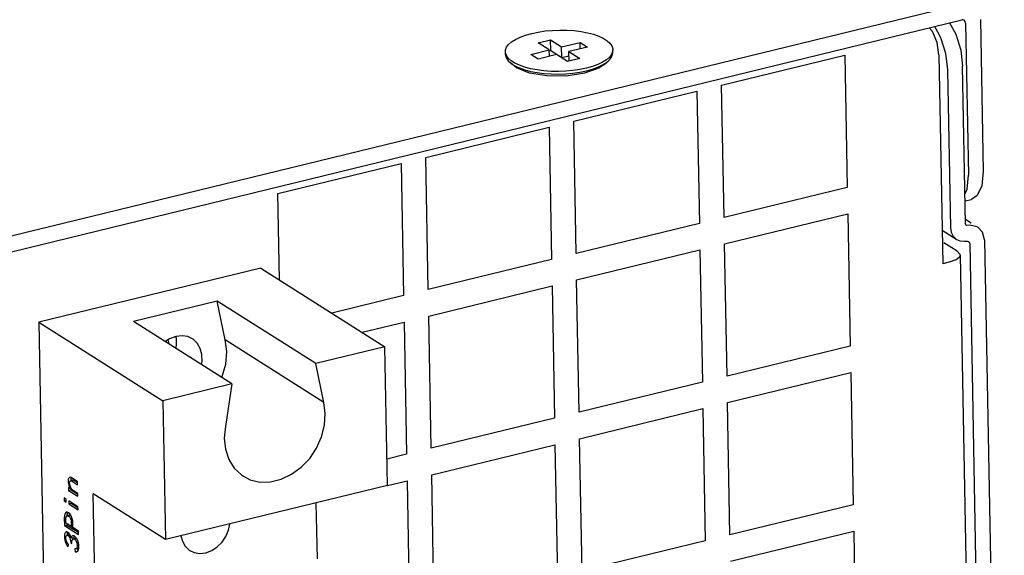
# Model space of a CAD drawing. Units: millimetres. Extents: x 1562 to 5297, y -795 to 1846.
# Drawn here: x 4543 to 4612, y 1486 to 1524 of the extents above; entities that cross this region are included whole.
import ezdxf

# ---------------------------------------------------------------- set-up
doc = ezdxf.new("R2010")
doc.units = ezdxf.units.MM
doc.header["$LTSCALE"] = 23.1
doc.layers.get('0').update_dxf_attribs({"linetype": 'CONTINUOUS'})

msp = doc.modelspace()

# ---------------------------------------------------------------- linework, layer by layer
at = {"linetype": 'Continuous'}
for p, q in [((4180.953, 1420.427), (4608.569, 1524.646)), ((4180.973, 1419.32), (4608.589, 1523.539)), ((4607.733, 1523.33), (4608.165, 1522.55)), ((4608.688, 1523.542), (4608.589, 1523.539)), ((4608.755, 1523.515), (4608.688, 1523.542)), ((4608.853, 1523.325), (4609.05, 1512.712)), ((4609.885, 1523.576), (4610.083, 1512.963)), ((4606.534, 1522.743), (4606.316, 1522.985)), ((4607.133, 1522.298), (4606.701, 1523.078)), ((4608.165, 1522.55), (4608.513, 1521.442)), ((4579.025, 1521.934), (4579.885, 1522.143)), ((4579.789, 1521.449), (4579.025, 1521.934)), ((4579.885, 1522.143), (4580.649, 1521.659)), ((4579.899, 1521.405), (4579.885, 1522.143)), ((4580.649, 1521.659), (4581.939, 1521.973)), ((4581.939, 1521.973), (4582.449, 1521.65)), ((4581.948, 1521.528), (4581.939, 1521.973)), ((4607.481, 1521.19), (4607.133, 1522.298)), ((4576.727, 1521.138), (4576.724, 1521.322)), ((4578.498, 1521.135), (4579.789, 1521.449)), ((4579.007, 1520.812), (4578.498, 1521.135)), ((4580.298, 1521.126), (4579.007, 1520.812)), ((4579.797, 1521.004), (4579.789, 1521.449)), ((4579.79, 1521.379), (4579.899, 1521.405)), ((4579.899, 1521.405), (4580.663, 1520.92)), ((4581.062, 1520.641), (4580.298, 1521.126)), ((4580.663, 1520.92), (4580.649, 1521.659)), ((4582.449, 1521.65), (4581.158, 1521.336)), ((4581.158, 1521.336), (4581.922, 1520.851)), ((4581.171, 1520.668), (4581.158, 1521.336)), ((4584.211, 1521.337), (4584.136, 1521.141)), ((4584.223, 1521.462), (4584.211, 1521.337)), ((4584.226, 1521.278), (4584.223, 1521.462)), ((4607.617, 1520.057), (4607.481, 1521.19)), ((4608.513, 1521.442), (4608.649, 1520.309)), ((4577.353, 1520.322), (4577.08, 1520.543)), ((4580.663, 1520.92), (4581.164, 1521.043)), ((4581.922, 1520.851), (4581.062, 1520.641)), ((4583.185, 1520.439), (4582.806, 1520.3)), ((4583.627, 1520.437), (4583.241, 1520.178)), ((4583.627, 1520.436), (4583.896, 1520.67)), ((4591.82, 1518.988), (4600.424, 1521.085)), ((4600.424, 1521.085), (4600.596, 1511.856)), ((4606.992, 1521.11), (4607.264, 1506.529)), ((4577.514, 1520.208), (4577.354, 1520.323)), ((4578.412, 1519.836), (4577.514, 1520.208)), ((4579.625, 1519.631), (4578.412, 1519.836)), ((4582.239, 1519.817), (4580.97, 1519.624)), ((4583.241, 1520.178), (4582.239, 1519.817)), ((4582.806, 1520.3), (4582.383, 1520.181)), ((4582.387, 1519.996), (4582.808, 1520.115)), ((4607.823, 1509.036), (4607.617, 1520.057)), ((4608.855, 1509.287), (4608.649, 1520.309)), ((4580.97, 1519.624), (4579.625, 1519.631)), ((4581.495, 1516.472), (4590.099, 1518.569)), ((4590.099, 1518.569), (4590.272, 1509.34)), ((4591.992, 1509.759), (4591.82, 1518.988)), ((4581.668, 1507.243), (4581.495, 1516.472)), ((4571.171, 1513.955), (4579.775, 1516.052)), ((4579.775, 1516.052), (4579.947, 1506.824)), ((4571.343, 1504.727), (4571.171, 1513.955)), ((4560.846, 1511.439), (4569.45, 1513.536)), ((4569.45, 1513.536), (4569.622, 1504.307)), ((4608.954, 1511.726), (4609.05, 1512.712)), ((4600.596, 1511.856), (4591.992, 1509.759)), ((4608.815, 1511.423), (4608.954, 1511.726)), ((4560.959, 1505.401), (4560.846, 1511.439)), ((4608.825, 1510.91), (4609.265, 1511.018)), ((4609.672, 1511.29), (4609.264, 1511.018)), ((4592.027, 1507.914), (4600.631, 1510.011)), ((4600.631, 1510.011), (4600.803, 1500.782)), ((4609.251, 1509.372), (4608.849, 1509.627)), ((4590.272, 1509.34), (4581.668, 1507.243)), ((4608.248, 1508.204), (4607.221, 1508.855)), ((4607.873, 1508.713), (4607.823, 1509.036)), ((4609.153, 1509.218), (4608.936, 1509.206)), ((4610.033, 1508.736), (4609.716, 1509.077)), ((4608.006, 1508.436), (4607.873, 1508.713)), ((4608.476, 1508.103), (4608.248, 1508.204)), ((4608.777, 1508.071), (4608.476, 1508.103)), ((4608.994, 1508.083), (4608.777, 1508.071)), ((4610.172, 1508.188), (4610.033, 1508.736)), ((4610.172, 1508.188), (4611.556, 1433.966)), ((4581.702, 1505.397), (4590.306, 1507.494)), ((4590.306, 1507.494), (4590.478, 1498.266)), ((4592.199, 1498.685), (4592.027, 1507.914)), ((4608.272, 1507.4), (4607.336, 1507.994)), ((4608.272, 1507.4), (4608.453, 1507.205)), ((4609.14, 1507.936), (4610.524, 1433.715)), ((4579.947, 1506.824), (4571.343, 1504.727)), ((4608.187, 1506.801), (4607.781, 1506.654)), ((4608.453, 1507.205), (4608.467, 1507.133)), ((4608.467, 1507.133), (4609.577, 1447.634)), ((4559.647, 1506.233), (4544.159, 1502.459)), ((4559.647, 1506.233), (4568.305, 1500.742)), ((4607.781, 1506.654), (4607.264, 1506.529)), ((4581.874, 1496.169), (4581.702, 1505.397)), ((4571.377, 1502.881), (4579.981, 1504.978)), ((4579.981, 1504.978), (4580.153, 1495.749)), ((4569.622, 1504.307), (4564.609, 1503.086)), ((4556.616, 1503.93), (4550.756, 1502.501)), ((4563.492, 1499.569), (4556.616, 1503.93)), ((4557.174, 1501.22), (4556.616, 1503.93)), ((4571.549, 1493.652), (4571.377, 1502.881)), ((4544.159, 1502.459), (4552.818, 1496.967)), ((4544.159, 1502.459), (4544.94, 1460.634)), ((4557.632, 1498.14), (4550.756, 1502.501)), ((4566.721, 1501.746), (4569.656, 1502.462)), ((4569.656, 1502.462), (4569.829, 1493.233)), ((4553.262, 1500.969), (4553.196, 1501.241)), ((4553.761, 1501.325), (4553.725, 1501.464)), ((4564.05, 1496.859), (4557.174, 1501.22)), ((4553.036, 1501.136), (4553.038, 1501.111)), ((4553.036, 1501.056), (4553.038, 1501.111)), ((4568.305, 1500.742), (4563.492, 1499.569)), ((4568.486, 1491.052), (4568.305, 1500.742)), ((4600.803, 1500.782), (4592.199, 1498.685)), ((4564.05, 1496.859), (4563.492, 1499.569)), ((4592.233, 1496.839), (4600.837, 1498.936)), ((4600.837, 1498.936), (4601.009, 1489.708)), ((4557.632, 1498.14), (4552.818, 1496.967)), ((4557.632, 1498.14), (4557.179, 1495.184)), ((4590.478, 1498.266), (4581.874, 1496.169)), ((4552.818, 1496.967), (4552.999, 1487.277)), ((4581.909, 1494.323), (4590.512, 1496.42)), ((4590.512, 1496.42), (4590.685, 1487.191)), ((4592.405, 1487.611), (4592.233, 1496.839)), ((4580.153, 1495.749), (4571.549, 1493.652)), ((4582.081, 1485.094), (4581.909, 1494.323)), ((4571.584, 1491.807), (4580.188, 1493.904)), ((4580.188, 1493.904), (4580.36, 1484.675)), ((4569.829, 1493.233), (4568.452, 1492.897)), ((4546.349, 1491.627), (4546.311, 1491.627)), ((4546.403, 1491.604), (4546.349, 1491.627)), ((4546.407, 1491.591), (4546.388, 1491.514)), ((4546.856, 1491.317), (4546.403, 1491.604)), ((4571.756, 1482.578), (4571.584, 1491.807)), ((4546.35, 1490.838), (4546.23, 1490.915)), ((4546.23, 1490.915), (4546.234, 1490.707)), ((4546.34, 1491.378), (4546.368, 1491.392)), ((4546.54, 1491.434), (4546.368, 1491.392)), ((4546.388, 1491.514), (4546.382, 1491.399)), ((4546.441, 1490.83), (4546.388, 1490.927)), ((4546.447, 1491.371), (4546.859, 1491.11)), ((4546.62, 1491.413), (4546.857, 1491.262)), ((4546.859, 1491.11), (4546.856, 1491.317)), ((4568.486, 1491.052), (4552.999, 1487.277)), ((4568.486, 1491.052), (4569.863, 1491.387)), ((4569.863, 1491.387), (4570.035, 1482.159)), ((4546.064, 1490.098), (4545.915, 1490.192)), ((4545.915, 1490.192), (4545.919, 1489.985)), ((4546.234, 1490.707), (4546.406, 1490.749)), ((4546.234, 1490.707), (4546.875, 1490.301)), ((4546.35, 1490.838), (4546.426, 1490.857)), ((4546.404, 1490.852), (4546.406, 1490.749)), ((4546.406, 1490.749), (4546.872, 1490.454)), ((4546.505, 1490.752), (4546.441, 1490.83)), ((4546.579, 1490.693), (4546.505, 1490.752)), ((4546.871, 1490.508), (4546.579, 1490.693)), ((4546.875, 1490.301), (4546.871, 1490.508)), ((4552.999, 1487.277), (4547.957, 1490.475)), ((4548.111, 1482.169), (4547.957, 1490.475)), ((4545.919, 1489.985), (4546.065, 1490.02)), ((4545.919, 1489.985), (4546.068, 1489.89)), ((4546.068, 1489.89), (4546.064, 1490.098)), ((4546.888, 1489.575), (4546.247, 1489.981)), ((4546.247, 1489.981), (4546.251, 1489.774)), ((4546.251, 1489.774), (4546.423, 1489.816)), ((4546.251, 1489.774), (4546.892, 1489.367)), ((4546.422, 1489.87), (4546.423, 1489.816)), ((4546.423, 1489.816), (4546.889, 1489.52)), ((4546.892, 1489.367), (4546.888, 1489.575)), ((4563.599, 1485.944), (4563.526, 1489.843)), ((4601.009, 1489.708), (4592.405, 1487.611)), ((4546.008, 1489.149), (4546.157, 1489.185)), ((4546.06, 1488.853), (4546.08, 1488.919)), ((4546.14, 1489.193), (4546.079, 1489.193)), ((4546.08, 1488.919), (4546.12, 1488.949)), ((4546.115, 1488.992), (4546.112, 1488.944)), ((4546.139, 1489.107), (4546.115, 1488.992)), ((4546.292, 1488.991), (4546.12, 1488.949)), ((4546.174, 1489.178), (4546.139, 1489.107)), ((4546.223, 1489.157), (4546.14, 1489.193)), ((4546.443, 1488.873), (4546.384, 1488.988)), ((4545.936, 1488.796), (4545.946, 1488.256)), ((4545.946, 1488.256), (4546.118, 1488.298)), ((4545.946, 1488.256), (4546.924, 1487.636)), ((4546.05, 1488.426), (4546.045, 1488.665)), ((4546.428, 1488.186), (4546.05, 1488.426)), ((4546.116, 1488.384), (4546.118, 1488.298)), ((4546.118, 1488.298), (4546.921, 1487.789)), ((4546.378, 1488.73), (4546.483, 1488.756)), ((4546.423, 1488.425), (4546.428, 1488.186)), ((4546.428, 1488.186), (4546.535, 1488.213)), ((4546.536, 1488.117), (4546.531, 1488.418)), ((4546.051, 1487.445), (4546.067, 1487.524)), ((4546.084, 1487.82), (4546.075, 1487.819)), ((4546.132, 1487.816), (4546.084, 1487.82)), ((4546.295, 1487.634), (4546.123, 1487.592)), ((4546.128, 1487.648), (4546.124, 1487.593)), ((4546.145, 1487.738), (4546.128, 1487.648)), ((4546.169, 1487.797), (4546.145, 1487.738)), ((4546.184, 1487.582), (4546.325, 1487.617)), ((4546.184, 1487.582), (4546.236, 1487.54)), ((4546.414, 1487.396), (4546.364, 1487.538)), ((4546.531, 1487.555), (4546.513, 1487.548)), ((4546.564, 1487.557), (4546.531, 1487.555)), ((4546.92, 1487.874), (4546.536, 1488.117)), ((4546.626, 1487.535), (4546.564, 1487.557)), ((4546.612, 1487.509), (4546.586, 1487.438)), ((4546.626, 1487.53), (4546.612, 1487.509)), ((4546.695, 1487.484), (4546.626, 1487.535)), ((4546.924, 1487.636), (4546.92, 1487.874)), ((4592.44, 1485.765), (4601.044, 1487.862)), ((4601.044, 1487.862), (4601.216, 1478.633)), ((4546.225, 1486.942), (4546.153, 1487.042)), ((4546.211, 1486.766), (4546.225, 1486.942)), ((4546.387, 1487.055), (4546.468, 1487.074)), ((4546.387, 1487.055), (4546.461, 1487.007)), ((4546.414, 1487.396), (4546.586, 1487.438)), ((4546.461, 1487.007), (4546.472, 1487.12)), ((4546.5, 1487.417), (4546.519, 1487.362)), ((4546.519, 1487.362), (4546.533, 1487.295)), ((4546.747, 1487.366), (4546.575, 1487.324)), ((4546.636, 1487.316), (4546.798, 1487.356)), ((4546.636, 1487.316), (4546.688, 1487.275)), ((4546.876, 1487.195), (4546.825, 1487.313)), ((4546.946, 1486.675), (4546.951, 1486.799)), ((4590.685, 1487.191), (4582.081, 1485.094)), ((4546.724, 1486.635), (4546.677, 1486.635)), ((4546.677, 1486.635), (4546.698, 1486.437)), ((4546.698, 1486.437), (4546.87, 1486.479)), ((4546.724, 1486.635), (4546.896, 1486.676)), ((4546.801, 1486.425), (4546.839, 1486.442)), ((4546.839, 1486.442), (4546.89, 1486.497)), ((4546.85, 1486.665), (4546.87, 1486.479))]:
    msp.add_line(p, q, dxfattribs=at)
for points in [[(4608.853, 1523.325), (4608.831, 1523.426), (4608.773, 1523.502), (4608.755, 1523.515)], [(4576.724, 1521.322), (4576.736, 1521.448), (4576.811, 1521.644), (4576.955, 1521.835), (4577.164, 1522.018), (4577.434, 1522.189), (4577.762, 1522.346), (4578.141, 1522.485), (4578.563, 1522.604)], [(4578.563, 1522.604), (4579.021, 1522.7), (4579.505, 1522.771), (4580.008, 1522.817), (4580.517, 1522.836), (4581.028, 1522.828), (4581.528, 1522.794), (4582.008, 1522.733), (4582.459, 1522.648), (4582.874, 1522.539), (4583.244, 1522.409), (4583.563, 1522.259), (4583.823, 1522.094), (4584.021, 1521.916), (4584.153, 1521.727), (4584.217, 1521.533), (4584.223, 1521.462)], [(4606.992, 1521.11), (4606.862, 1521.968), (4606.534, 1522.743)], [(4576.793, 1521.057), (4576.73, 1521.252), (4576.724, 1521.322)], [(4576.727, 1521.138), (4576.733, 1521.067), (4576.797, 1520.873), (4576.929, 1520.684), (4577.08, 1520.543)], [(4584.136, 1521.141), (4583.992, 1520.95), (4583.783, 1520.767), (4583.513, 1520.596), (4583.185, 1520.439)], [(4583.896, 1520.67), (4583.995, 1520.764), (4584.139, 1520.956), (4584.214, 1521.152), (4584.226, 1521.278)], [(4578.073, 1520.246), (4577.703, 1520.376), (4577.384, 1520.526), (4577.124, 1520.691), (4576.925, 1520.869), (4576.793, 1521.057)], [(4577.08, 1520.543), (4577.128, 1520.506), (4577.388, 1520.341), (4577.706, 1520.191), (4578.076, 1520.061)], [(4582.808, 1520.115), (4583.187, 1520.254), (4583.514, 1520.41), (4583.785, 1520.581), (4583.896, 1520.67)], [(4582.383, 1520.181), (4581.926, 1520.085), (4581.441, 1520.014), (4580.939, 1519.968), (4580.429, 1519.949), (4579.919, 1519.956), (4579.419, 1519.991), (4578.939, 1520.051), (4578.488, 1520.137), (4578.073, 1520.246)], [(4578.076, 1520.061), (4578.491, 1519.952), (4578.942, 1519.867), (4579.422, 1519.806), (4579.922, 1519.772), (4580.432, 1519.764), (4580.943, 1519.783), (4581.446, 1519.829), (4581.93, 1519.901), (4582.387, 1519.996)], [(4610.083, 1512.963), (4609.986, 1511.978), (4609.672, 1511.29)], [(4608.879, 1509.227), (4608.866, 1509.244), (4608.855, 1509.287)], [(4608.936, 1509.206), (4608.895, 1509.215), (4608.879, 1509.227)], [(4609.716, 1509.077), (4609.667, 1509.106), (4609.153, 1509.218)], [(4608.248, 1508.204), (4608.213, 1508.228), (4608.006, 1508.436)], [(4609.074, 1508.063), (4609.067, 1508.067), (4608.994, 1508.083)], [(4609.14, 1507.936), (4609.12, 1508.015), (4609.074, 1508.063)], [(4608.467, 1507.133), (4608.423, 1506.995), (4608.187, 1506.801)], [(4553.718, 1501.462), (4553.287, 1501.3), (4552.974, 1501.095)], [(4554.88, 1501.297), (4554.562, 1501.445), (4554.152, 1501.511), (4553.718, 1501.462)], [(4553.722, 1500.62), (4553.77, 1500.858), (4553.761, 1501.325)], [(4555.505, 1499.49), (4555.553, 1499.728), (4555.544, 1500.195), (4555.431, 1500.623), (4555.221, 1500.987), (4554.926, 1501.267), (4554.88, 1501.297)], [(4556.928, 1498.587), (4556.967, 1498.667), (4557.212, 1499.533), (4557.282, 1500.398), (4557.174, 1501.22)], [(4558.434, 1491.701), (4558.91, 1491.463), (4559.596, 1491.3), (4560.328, 1491.31), (4561.074, 1491.491), (4561.799, 1491.837), (4562.473, 1492.331), (4563.064, 1492.952), (4563.547, 1493.671), (4563.899, 1494.457), (4564.105, 1495.275), (4564.157, 1496.087), (4564.05, 1496.859)], [(4557.179, 1495.184), (4557.102, 1494.368), (4557.183, 1493.588), (4557.418, 1492.878), (4557.796, 1492.27), (4558.301, 1491.791), (4558.434, 1491.701)], [(4546.264, 1491.598), (4546.234, 1491.546), (4546.215, 1491.465), (4546.21, 1491.357)], [(4546.311, 1491.627), (4546.303, 1491.625), (4546.264, 1491.598)], [(4546.21, 1491.357), (4546.216, 1491.257), (4546.229, 1491.162), (4546.249, 1491.076)], [(4546.249, 1491.076), (4546.277, 1490.998), (4546.311, 1490.918), (4546.35, 1490.838)], [(4546.303, 1491.237), (4546.306, 1491.29), (4546.319, 1491.339), (4546.34, 1491.378)], [(4546.388, 1490.927), (4546.343, 1491.037), (4546.314, 1491.142), (4546.303, 1491.237)], [(4546.368, 1491.392), (4546.406, 1491.39), (4546.447, 1491.371)], [(4546.54, 1491.434), (4546.576, 1491.433), (4546.62, 1491.413)], [(4546.008, 1489.149), (4545.966, 1489.062), (4545.942, 1488.946), (4545.936, 1488.796)], [(4546.079, 1489.193), (4546.07, 1489.19), (4546.008, 1489.149)], [(4546.045, 1488.665), (4546.048, 1488.768), (4546.06, 1488.853)], [(4546.12, 1488.949), (4546.167, 1488.947), (4546.227, 1488.918)], [(4546.384, 1488.988), (4546.31, 1489.084), (4546.223, 1489.157)], [(4546.227, 1488.918), (4546.275, 1488.883), (4546.317, 1488.841), (4546.353, 1488.789), (4546.378, 1488.73)], [(4546.292, 1488.991), (4546.331, 1488.991), (4546.399, 1488.96)], [(4546.531, 1488.418), (4546.519, 1488.585), (4546.49, 1488.737), (4546.443, 1488.873)], [(4546.378, 1488.73), (4546.403, 1488.639), (4546.418, 1488.536), (4546.423, 1488.425)], [(4555.812, 1486.364), (4556.223, 1486.518), (4556.608, 1486.77), (4556.944, 1487.106), (4557.213, 1487.506), (4557.399, 1487.947), (4557.483, 1488.37)], [(4545.973, 1487.696), (4545.955, 1487.604), (4545.949, 1487.505), (4545.953, 1487.392)], [(4546.075, 1487.819), (4546.035, 1487.8), (4545.998, 1487.758), (4545.973, 1487.696)], [(4546.06, 1487.262), (4546.049, 1487.358), (4546.051, 1487.445)], [(4546.067, 1487.524), (4546.094, 1487.575), (4546.123, 1487.592)], [(4546.123, 1487.592), (4546.133, 1487.594), (4546.184, 1487.582)], [(4546.249, 1487.732), (4546.188, 1487.787), (4546.132, 1487.816)], [(4546.236, 1487.54), (4546.279, 1487.482), (4546.318, 1487.406)], [(4546.364, 1487.538), (4546.308, 1487.652), (4546.249, 1487.732)], [(4546.295, 1487.635), (4546.302, 1487.636), (4546.317, 1487.632)], [(4546.513, 1487.548), (4546.472, 1487.516), (4546.44, 1487.466), (4546.414, 1487.396)], [(4546.825, 1487.313), (4546.766, 1487.407), (4546.695, 1487.484)], [(4554.081, 1487.541), (4554.181, 1487.163), (4554.381, 1486.816), (4554.662, 1486.55), (4554.706, 1486.521)], [(4545.953, 1487.392), (4545.97, 1487.261), (4545.998, 1487.143), (4546.036, 1487.041)], [(4546.036, 1487.041), (4546.086, 1486.945), (4546.145, 1486.853), (4546.211, 1486.766)], [(4546.153, 1487.042), (4546.096, 1487.15), (4546.06, 1487.262)], [(4546.318, 1487.406), (4546.351, 1487.304), (4546.374, 1487.186), (4546.387, 1487.055)], [(4546.472, 1487.12), (4546.491, 1487.211), (4546.518, 1487.279)], [(4546.518, 1487.279), (4546.551, 1487.314), (4546.575, 1487.324)], [(4546.575, 1487.324), (4546.59, 1487.326), (4546.636, 1487.316)], [(4546.688, 1487.275), (4546.734, 1487.221), (4546.773, 1487.155)], [(4546.747, 1487.366), (4546.761, 1487.368), (4546.795, 1487.361)], [(4546.773, 1487.155), (4546.811, 1487.065), (4546.834, 1486.977), (4546.842, 1486.889)], [(4546.842, 1486.889), (4546.839, 1486.803), (4546.826, 1486.736), (4546.801, 1486.69)], [(4546.951, 1486.799), (4546.941, 1486.93), (4546.916, 1487.063), (4546.876, 1487.195)], [(4546.698, 1486.437), (4546.776, 1486.422), (4546.801, 1486.425)], [(4546.801, 1486.69), (4546.762, 1486.652), (4546.724, 1486.635)], [(4546.89, 1486.497), (4546.926, 1486.577), (4546.946, 1486.675)], [(4546.947, 1486.707), (4546.934, 1486.695), (4546.896, 1486.676)], [(4554.706, 1486.521), (4555.008, 1486.38), (4555.399, 1486.317), (4555.812, 1486.364)]]:
    msp.add_lwpolyline(points, dxfattribs=at)

doc.saveas('drawing.dxf')
